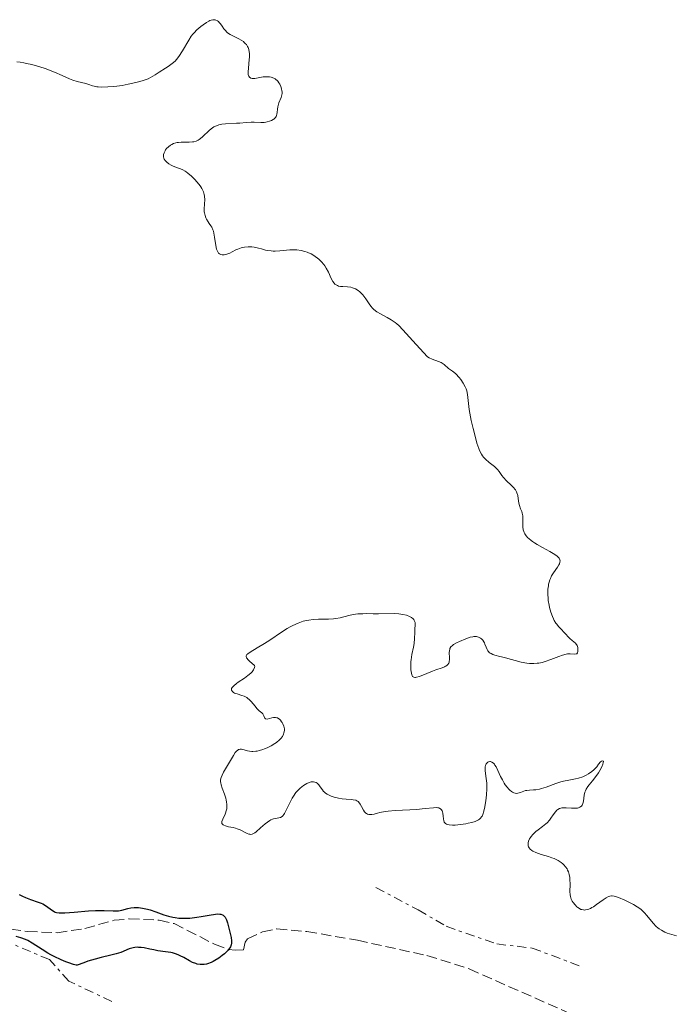
# Model space of a CAD drawing. Units: metres. Extents: x 625583 to 629065, y 4669409 to 4671783.
# Drawn here: x 628738 to 628849, y 4670098 to 4670265 of the extents above; entities that cross this region are included whole.
import ezdxf

# ---------------------------------------------------------------- set-up
doc = ezdxf.new("R2010")
doc.units = ezdxf.units.M
doc.header["$MEASUREMENT"] = 0
doc.linetypes.add('DGN Style 3', pattern=[2.435891, 1.739922, -0.695969])
doc.linetypes.add('DGN Style 7', pattern=[3.479844, 1.56593, -0.695969, 0.521977, -0.695969])
for name, color, linetype, lineweight in [('Barranco lineal', 142, 'DGN Style 3', 13), ('Curva de nivel directora', 30, 'Continuous', 30), ('Curva de nivel intermedia', 30, 'Continuous', 0), ('Escarpado', 30, 'DGN Style 7', 0)]:
    doc.layers.add(name, color=color, linetype=linetype, lineweight=lineweight)

msp = doc.modelspace()

# ---------------------------------------------------------------- linework, layer by layer
at = {"layer": 'Barranco lineal', "color": 142, "linetype": 'DGN Style 3', "lineweight": 13}
msp.add_polyline3d([(628733.77, 4670111.2, 298.61), (628739.01, 4670110.52, 298.61), (628744.05, 4670110.29, 298.73), (628748.76, 4670111, 298.73), (628753.72, 4670112.4, 298.73), (628756.3, 4670112.63, 298.84), (628761.37, 4670112.42, 298.95), (628763.9, 4670111.84, 299.08), (628770.74, 4670108.34, 299.32), (628773.07, 4670107.45, 299.32), (628774.34, 4670107.33, 299.32), (628775.67, 4670107.36, 299.32), (628775.97, 4670108.7, 301.58), (628776.32, 4670109.26, 302.18), (628778.89, 4670110.43, 302.3), (628781.34, 4670110.92, 302.3), (628786.41, 4670110.5, 302.3), (628794.98, 4670109, 302.3), (628806.77, 4670106.42, 302.4), (628813.93, 4670104.16, 302.2), (628847.73, 4670089.19, 302.54)], dxfattribs=at)
at = {"layer": 'Curva de nivel directora', "color": 30, "linetype": 'Continuous', "lineweight": 30, "elevation": 300, "flags": 128}
for points in [[(628737.63, 4670116.78), (628738.18, 4670116.5), (628738.68, 4670116.26), (628739.54, 4670115.92), (628740.86, 4670115.49), (628741.39, 4670115.29), (628741.64, 4670115.17), (628742.11, 4670114.9), (628743.28, 4670114.04), (628743.56, 4670113.87), (628743.71, 4670113.8), (628743.95, 4670113.72), (628744.39, 4670113.66), (628744.67, 4670113.65), (628745.4, 4670113.67), (628746.95, 4670113.8), (628749.41, 4670114), (628750.58, 4670114.05), (628751.11, 4670114.06), (628752.06, 4670114.04), (628753.59, 4670113.98), (628754.2, 4670113.99), (628754.49, 4670114.02), (628755.02, 4670114.12), (628756.04, 4670114.38), (628756.58, 4670114.49), (628757.11, 4670114.54), (628757.39, 4670114.55), (628757.84, 4670114.54), (628758.57, 4670114.45), (628759.39, 4670114.27), (628759.83, 4670114.14), (628760.78, 4670113.82), (628762.18, 4670113.34), (628762.93, 4670113.11), (628763.7, 4670112.92), (628764.09, 4670112.85), (628764.7, 4670112.77), (628765.31, 4670112.74), (628765.72, 4670112.74), (628766.54, 4670112.78), (628767.74, 4670112.92), (628768.5, 4670113.04), (628769.85, 4670113.29), (628770.89, 4670113.45), (628771.31, 4670113.47), (628771.67, 4670113.45), (628771.82, 4670113.42), (628772.1, 4670113.32), (628772.22, 4670113.24), (628772.39, 4670113.1), (628772.54, 4670112.92), (628772.62, 4670112.79), (628772.78, 4670112.48), (628772.97, 4670111.94), (628773.25, 4670110.83), (628773.56, 4670109.49), (628773.64, 4670108.94), (628773.64, 4670108.64), (628773.63, 4670108.49), (628773.58, 4670108.26), (628773.44, 4670107.91), (628773.2, 4670107.52), (628773.04, 4670107.32), (628772.86, 4670107.12), (628772.44, 4670106.72), (628772.07, 4670106.41), (628771.47, 4670105.96), (628770.83, 4670105.56), (628770.51, 4670105.39), (628770.19, 4670105.24)], [(628770.19, 4670105.24), (628769.57, 4670105.03), (628769.37, 4670104.98), (628768.97, 4670104.91), (628768.58, 4670104.89), (628768.33, 4670104.9), (628767.83, 4670104.97), (628767.56, 4670105.05), (628767.03, 4670105.25), (628766.53, 4670105.51), (628765.56, 4670106.07), (628764.93, 4670106.39), (628764.61, 4670106.53), (628764.12, 4670106.71), (628763.6, 4670106.86), (628763.33, 4670106.92), (628762.45, 4670107.06), (628761.16, 4670107.24), (628760.47, 4670107.36), (628759.76, 4670107.51), (628758.8, 4670107.71), (628758.32, 4670107.78), (628757.84, 4670107.81), (628757.61, 4670107.82), (628757.27, 4670107.79), (628756.94, 4670107.73), (628756.72, 4670107.67), (628756.28, 4670107.53), (628754.89, 4670106.96), (628754.09, 4670106.7), (628753.16, 4670106.47), (628751.55, 4670106.11), (628750.52, 4670105.83), (628749.29, 4670105.45), (628748.6, 4670105.21), (628747.44, 4670104.77), (628747.29, 4670104.79), (628746.85, 4670104.9), (628746.03, 4670105.18), (628745.55, 4670105.36), (628744.77, 4670105.68), (628743.58, 4670106.24), (628743.01, 4670106.53), (628742.48, 4670106.83), (628741.52, 4670107.42), (628739.86, 4670108.51), (628739.09, 4670108.95), (628738.7, 4670109.14), (628737.91, 4670109.44), (628737.12, 4670109.65)]]:
    msp.add_lwpolyline(points, dxfattribs=at)
at = {"layer": 'Curva de nivel intermedia', "color": 30, "linetype": 'Continuous', "lineweight": 0, "elevation": 305, "flags": 128}
for points in [[(628737.23, 4670257.88), (628737.82, 4670257.82), (628738.44, 4670257.72), (628738.88, 4670257.64), (628739.78, 4670257.42), (628741.15, 4670257.03), (628742.03, 4670256.74), (628743.62, 4670256.16), (628744.95, 4670255.59), (628746.19, 4670255.01), (628746.71, 4670254.79), (628747.49, 4670254.54), (628748.91, 4670254.21), (628749.46, 4670254.05), (628750.08, 4670253.85), (628750.37, 4670253.76), (628750.78, 4670253.68), (628751.04, 4670253.65), (628751.53, 4670253.63), (628752.66, 4670253.67), (628753.61, 4670253.73), (628754.17, 4670253.79), (628755.09, 4670253.91), (628756.13, 4670254.1), (628756.69, 4670254.21), (628757.88, 4670254.52), (628758.51, 4670254.7), (628759.5, 4670255.03), (628760.69, 4670255.72), (628761.36, 4670256.12), (628762.46, 4670256.81), (628762.89, 4670257.1), (628763.58, 4670257.6), (628764.07, 4670258.03), (628764.32, 4670258.3), (628764.72, 4670258.81), (628765.33, 4670259.76), (628766.37, 4670261.58), (628766.79, 4670262.22), (628767.07, 4670262.58), (628767.28, 4670262.81), (628767.78, 4670263.3), (628768.45, 4670263.88), (628768.82, 4670264.17), (628769.39, 4670264.57), (628769.77, 4670264.79)], [(628769.77, 4670264.79), (628769.95, 4670264.88), (628770.2, 4670264.97), (628770.44, 4670265.03), (628770.59, 4670265.04), (628770.87, 4670265.01), (628770.99, 4670264.98), (628771.23, 4670264.87), (628771.44, 4670264.71), (628771.56, 4670264.59), (628771.79, 4670264.32), (628772.02, 4670263.97), (628772.34, 4670263.49), (628772.54, 4670263.25), (628772.9, 4670262.89), (628773.13, 4670262.72), (628773.39, 4670262.55), (628773.99, 4670262.23), (628774.85, 4670261.8), (628775.26, 4670261.57), (628775.64, 4670261.32), (628775.8, 4670261.18), (628776.02, 4670260.97), (628776.15, 4670260.82), (628776.35, 4670260.5), (628776.43, 4670260.33), (628776.56, 4670259.97), (628776.64, 4670259.59), (628776.66, 4670259.31), (628776.67, 4670258.72), (628776.59, 4670257.65), (628776.49, 4670256.71), (628776.46, 4670256.29), (628776.46, 4670255.92), (628776.48, 4670255.77), (628776.52, 4670255.57), (628776.57, 4670255.46), (628776.69, 4670255.29), (628776.93, 4670255.14), (628777.13, 4670255.09), (628777.27, 4670255.09), (628777.59, 4670255.1), (628778.17, 4670255.19), (628779.02, 4670255.33), (628779.47, 4670255.36), (628779.86, 4670255.36), (628780.06, 4670255.34), (628780.35, 4670255.29), (628780.78, 4670255.14), (628781.04, 4670254.99), (628781.17, 4670254.9), (628781.35, 4670254.74), (628781.47, 4670254.62), (628781.68, 4670254.34), (628781.81, 4670254.14), (628782.01, 4670253.7), (628782.13, 4670253.34), (628782.19, 4670252.99), (628782.21, 4670252.81), (628782.21, 4670252.55), (628782.18, 4670252.3), (628782.04, 4670251.83), (628781.67, 4670250.94), (628781.52, 4670250.51), (628781.47, 4670250.29), (628781.43, 4670249.86), (628781.38, 4670249.29), (628781.34, 4670249.03), (628781.26, 4670248.78), (628781.21, 4670248.66), (628781.1, 4670248.49), (628781.01, 4670248.38), (628780.79, 4670248.19), (628780.67, 4670248.1), (628780.4, 4670247.95), (628780.1, 4670247.82), (628779.66, 4670247.7), (628779.43, 4670247.66), (628779.16, 4670247.63), (628778.61, 4670247.61), (628777.5, 4670247.67), (628776.94, 4670247.68), (628776.13, 4670247.64), (628775.04, 4670247.53), (628774.45, 4670247.48), (628772.59, 4670247.39), (628772.01, 4670247.33), (628771.74, 4670247.29), (628771.5, 4670247.23), (628771.06, 4670247.07), (628770.66, 4670246.86), (628770.41, 4670246.7), (628769.92, 4670246.3), (628768.74, 4670245.21), (628768.35, 4670244.89), (628768.16, 4670244.76), (628767.98, 4670244.64), (628767.62, 4670244.46), (628767.25, 4670244.35), (628767.01, 4670244.31), (628766.47, 4670244.27)], [(628766.47, 4670244.27), (628765.08, 4670244.27), (628764.62, 4670244.24), (628764.41, 4670244.21), (628764.2, 4670244.17), (628763.82, 4670244.05), (628763.49, 4670243.89), (628763.29, 4670243.77), (628762.94, 4670243.5), (628762.63, 4670243.18), (628762.46, 4670242.96), (628762.37, 4670242.81), (628762.21, 4670242.5), (628762.1, 4670242.2), (628762.08, 4670242.05), (628762.08, 4670241.81), (628762.15, 4670241.56), (628762.22, 4670241.42), (628762.38, 4670241.18), (628762.49, 4670241.05), (628762.68, 4670240.87), (628763.02, 4670240.6), (628763.4, 4670240.36), (628763.62, 4670240.26), (628764.31, 4670240.01), (628765, 4670239.76), (628765.36, 4670239.6), (628765.75, 4670239.39), (628765.95, 4670239.26), (628766.25, 4670239.04), (628766.87, 4670238.52), (628767.47, 4670237.92), (628767.72, 4670237.64), (628768.17, 4670237.09), (628768.45, 4670236.69), (628768.62, 4670236.41), (628768.87, 4670235.89), (628769.02, 4670235.41), (628769.07, 4670235.11), (628769.1, 4670234.52), (628769.06, 4670233.85), (628769, 4670232.95), (628769.02, 4670232.5), (628769.05, 4670232.29), (628769.15, 4670231.87), (628769.28, 4670231.47), (628769.4, 4670231.23), (628769.65, 4670230.78), (628769.87, 4670230.5), (628770.15, 4670230.1), (628770.29, 4670229.87), (628770.48, 4670229.44), (628770.56, 4670229.18), (628770.63, 4670228.87), (628770.75, 4670228.18), (628770.97, 4670226.74), (628771.11, 4670226.15), (628771.19, 4670225.92), (628771.24, 4670225.79), (628771.37, 4670225.58), (628771.43, 4670225.49), (628771.58, 4670225.37), (628771.73, 4670225.29), (628771.83, 4670225.25), (628772.04, 4670225.21), (628772.37, 4670225.2), (628772.54, 4670225.22), (628772.83, 4670225.28), (628773.34, 4670225.48), (628773.75, 4670225.69), (628774.37, 4670226.01), (628774.71, 4670226.17), (628775.26, 4670226.37), (628775.55, 4670226.45), (628775.84, 4670226.5), (628776.45, 4670226.55), (628777.06, 4670226.53), (628777.46, 4670226.49), (628778.22, 4670226.34), (628778.74, 4670226.2), (628779.42, 4670226), (628779.78, 4670225.92), (628780.37, 4670225.84), (628780.7, 4670225.82), (628781.06, 4670225.82), (628781.84, 4670225.87), (628783.51, 4670226.01), (628784.32, 4670226.03), (628784.71, 4670226.01), (628785.42, 4670225.92), (628786.06, 4670225.77), (628786.46, 4670225.64), (628786.7, 4670225.54), (628787.16, 4670225.33), (628787.4, 4670225.2), (628787.83, 4670224.93), (628788.22, 4670224.63), (628788.45, 4670224.43), (628788.88, 4670224), (628789.26, 4670223.56), (628789.44, 4670223.32)], [(628789.44, 4670223.32), (628789.69, 4670222.94), (628790.05, 4670222.25), (628790.53, 4670221.17), (628790.81, 4670220.65), (628791.04, 4670220.36), (628791.17, 4670220.23), (628791.37, 4670220.08), (628791.6, 4670219.96), (628791.77, 4670219.9), (628792.12, 4670219.83), (628792.5, 4670219.79), (628793.28, 4670219.75), (628793.86, 4670219.68), (628794.13, 4670219.62), (628794.31, 4670219.56), (628794.64, 4670219.42), (628795.11, 4670219.13), (628795.4, 4670218.91), (628795.58, 4670218.75), (628795.92, 4670218.39), (628796.09, 4670218.18), (628796.41, 4670217.74), (628796.99, 4670216.87), (628797.27, 4670216.48), (628797.55, 4670216.15), (628797.7, 4670216), (628798.03, 4670215.72), (628798.28, 4670215.55), (628798.88, 4670215.2), (628800.04, 4670214.58), (628800.69, 4670214.19), (628801.35, 4670213.74), (628801.67, 4670213.47), (628801.99, 4670213.18), (628802.69, 4670212.46), (628804.95, 4670209.96), (628806.88, 4670207.9), (628807.13, 4670207.74), (628807.66, 4670207.48), (628808.7, 4670207.1), (628809.16, 4670206.91), (628809.35, 4670206.81), (628809.69, 4670206.57), (628810.42, 4670205.91), (628810.76, 4670205.68), (628811.11, 4670205.46), (628811.31, 4670205.31), (628811.66, 4670205.01), (628812.22, 4670204.41), (628812.51, 4670204.04), (628812.93, 4670203.44), (628813.27, 4670202.8), (628813.41, 4670202.48), (628813.51, 4670202.16), (628813.65, 4670201.52), (628813.81, 4670199.97), (628813.93, 4670198.96), (628814.03, 4670198.37), (628814.28, 4670197.08), (628814.58, 4670195.73), (628815.03, 4670194.02), (628815.25, 4670193.28), (628815.55, 4670192.38), (628815.7, 4670192.01), (628816, 4670191.41), (628816.21, 4670191.09), (628816.35, 4670190.89), (628816.68, 4670190.54), (628817.32, 4670189.99), (628818.19, 4670189.29), (628818.57, 4670188.95), (628818.72, 4670188.78), (628818.99, 4670188.45), (628819.45, 4670187.78), (628819.73, 4670187.43), (628820.26, 4670186.87), (628821.04, 4670186.13), (628821.38, 4670185.79), (628821.77, 4670185.33), (628821.94, 4670185.04), (628822.03, 4670184.84), (628822.16, 4670184.42), (628822.24, 4670183.88), (628822.36, 4670183.1), (628822.45, 4670182.71), (628822.65, 4670182.16), (628822.84, 4670181.66), (628822.92, 4670181.39), (628823, 4670180.96), (628823.02, 4670180.72), (628823.02, 4670180.21), (628823.01, 4670179.48), (628823.02, 4670179.11), (628823.1, 4670178.58), (628823.2, 4670178.27), (628823.26, 4670178.12), (628823.37, 4670177.89), (628823.59, 4670177.57), (628823.87, 4670177.24), (628824.04, 4670177.08)], [(628824.04, 4670177.08), (628824.43, 4670176.76), (628824.65, 4670176.59), (628825.02, 4670176.35), (628825.44, 4670176.09), (628826.36, 4670175.58), (628827.61, 4670174.91), (628828.17, 4670174.58), (628828.64, 4670174.26), (628828.83, 4670174.11), (628829.05, 4670173.89), (628829.16, 4670173.75), (628829.22, 4670173.66), (628829.3, 4670173.48), (628829.33, 4670173.34), (628829.32, 4670173.08), (628829.23, 4670172.81), (628829.14, 4670172.64), (628828.9, 4670172.26), (628828.23, 4670171.31), (628827.89, 4670170.75), (628827.69, 4670170.32), (628827.6, 4670170.09), (628827.48, 4670169.73), (628827.39, 4670169.34), (628827.35, 4670169.07), (628827.28, 4670168.5), (628827.26, 4670167.6), (628827.29, 4670167), (628827.33, 4670166.6), (628827.46, 4670165.82), (628827.55, 4670165.4), (628827.77, 4670164.61), (628828.03, 4670163.91), (628828.22, 4670163.49), (628828.35, 4670163.23), (628828.62, 4670162.78), (628828.76, 4670162.56), (628829.05, 4670162.2), (628829.33, 4670161.9), (628829.7, 4670161.55), (628829.87, 4670161.37), (628830.26, 4670160.95), (628830.78, 4670160.37), (628831.06, 4670160.11), (628831.35, 4670159.87), (628831.73, 4670159.56), (628831.9, 4670159.4), (628832.13, 4670159.13), (628832.21, 4670158.98), (628832.33, 4670158.63), (628832.37, 4670158.39), (628832.37, 4670158.08), (628832.35, 4670157.94), (628832.28, 4670157.75), (628832.16, 4670157.58), (628832.06, 4670157.53), (628831.8, 4670157.49), (628831.07, 4670157.55), (628830.6, 4670157.53), (628830.34, 4670157.48), (628829.77, 4670157.33), (628829.14, 4670157.11), (628827.77, 4670156.58), (628826.79, 4670156.24), (628826.28, 4670156.1), (628825.75, 4670155.99), (628825.47, 4670155.95), (628824.9, 4670155.91), (628824.61, 4670155.9), (628824.16, 4670155.92), (628823.69, 4670155.97), (628822.71, 4670156.15), (628821.72, 4670156.4), (628820.47, 4670156.76), (628819.89, 4670156.93), (628819.12, 4670157.13), (628818.28, 4670157.35), (628817.93, 4670157.47), (628817.63, 4670157.6), (628817.5, 4670157.68), (628817.33, 4670157.8), (628817.18, 4670157.95), (628817.1, 4670158.06), (628816.95, 4670158.3), (628816.79, 4670158.68), (628816.6, 4670159.2), (628816.5, 4670159.43), (628816.42, 4670159.59), (628816.22, 4670159.87), (628816, 4670160.09), (628815.85, 4670160.21), (628815.52, 4670160.39), (628815.19, 4670160.49), (628815.01, 4670160.51), (628814.7, 4670160.49), (628814.53, 4670160.46), (628814.12, 4670160.36), (628813.37, 4670160.11), (628812.28, 4670159.67), (628811.79, 4670159.43)], [(628811.79, 4670159.43), (628811.27, 4670159.14), (628811.07, 4670158.98), (628810.83, 4670158.74), (628810.67, 4670158.46), (628810.62, 4670158.3), (628810.59, 4670158.13), (628810.56, 4670157.74), (628810.59, 4670156.94), (628810.59, 4670156.57), (628810.55, 4670156.28), (628810.52, 4670156.15), (628810.45, 4670155.97), (628810.29, 4670155.74), (628810.06, 4670155.53), (628809.91, 4670155.44), (628809.74, 4670155.36), (628809.33, 4670155.2), (628808.29, 4670154.85), (628807.69, 4670154.63), (628806.72, 4670154.23), (628805.5, 4670153.74), (628805.02, 4670153.6), (628804.83, 4670153.57), (628804.72, 4670153.57), (628804.53, 4670153.6), (628804.34, 4670153.74), (628804.25, 4670153.89), (628804.2, 4670154.01), (628804.13, 4670154.3), (628804.05, 4670154.86), (628804.03, 4670155.18), (628804.02, 4670155.7), (628804.05, 4670156.26), (628804.08, 4670156.56), (628804.23, 4670157.46), (628804.49, 4670158.69), (628804.59, 4670159.3), (628804.67, 4670160.16), (628804.7, 4670161.2), (628804.72, 4670161.68), (628804.77, 4670162.51), (628804.74, 4670162.87), (628804.67, 4670163.09), (628804.62, 4670163.2), (628804.53, 4670163.36), (628804.42, 4670163.49), (628804.12, 4670163.73), (628803.83, 4670163.89), (628803.31, 4670164.09), (628802.7, 4670164.25), (628802.35, 4670164.3), (628801.99, 4670164.34), (628801.2, 4670164.37), (628798.57, 4670164.35), (628797.66, 4670164.36), (628796.46, 4670164.37), (628795.88, 4670164.36), (628795.04, 4670164.31), (628794.64, 4670164.27), (628794.26, 4670164.2), (628793.52, 4670164.03), (628792.07, 4670163.66), (628791.32, 4670163.52), (628790.92, 4670163.49), (628790.1, 4670163.45), (628788.37, 4670163.43), (628787.5, 4670163.39), (628786.74, 4670163.29), (628786.36, 4670163.21), (628785.8, 4670163.07), (628784.93, 4670162.78), (628784.04, 4670162.37), (628783.57, 4670162.13), (628783.09, 4670161.85), (628782.1, 4670161.23), (628780.13, 4670159.9), (628779.22, 4670159.29), (628778.01, 4670158.55), (628776.8, 4670157.85), (628776.39, 4670157.58), (628776.22, 4670157.43), (628776.11, 4670157.23), (628776.1, 4670157.1), (628776.2, 4670156.86), (628776.27, 4670156.77), (628776.4, 4670156.61), (628776.68, 4670156.33), (628777.55, 4670155.58), (628777.56, 4670155.46), (628777.52, 4670155.22), (628777.43, 4670154.98), (628777.35, 4670154.82), (628777.12, 4670154.51), (628776.9, 4670154.29), (628776.4, 4670153.86), (628775.84, 4670153.46), (628774.77, 4670152.76), (628774.46, 4670152.54), (628774, 4670152.16), (628773.73, 4670151.86)], [(628773.73, 4670151.86), (628773.64, 4670151.69), (628773.62, 4670151.59), (628773.63, 4670151.41), (628773.79, 4670151.15), (628773.99, 4670151), (628774.16, 4670150.91), (628774.58, 4670150.75), (628775.37, 4670150.52), (628775.8, 4670150.36), (628776.22, 4670150.14), (628776.42, 4670150), (628776.61, 4670149.84), (628776.98, 4670149.47), (628777.62, 4670148.67), (628777.91, 4670148.31), (628778.32, 4670147.92), (628778.76, 4670147.55), (628778.93, 4670147.36), (628779.09, 4670147.03), (628779.2, 4670146.75), (628779.26, 4670146.63), (628779.38, 4670146.52), (628779.66, 4670146.5), (628780.45, 4670146.73), (628780.73, 4670146.78), (628780.87, 4670146.79), (628781.08, 4670146.78), (628781.3, 4670146.73), (628781.41, 4670146.69), (628781.64, 4670146.56), (628781.75, 4670146.48), (628781.92, 4670146.31), (628782.12, 4670146.06), (628782.21, 4670145.92), (628782.34, 4670145.68), (628782.5, 4670145.29), (628782.59, 4670144.85), (628782.59, 4670144.62), (628782.57, 4670144.31), (628782.53, 4670144.15), (628782.45, 4670143.92), (628782.27, 4670143.56), (628782, 4670143.21), (628781.78, 4670142.98), (628781.26, 4670142.55), (628780.96, 4670142.34), (628780.33, 4670141.96), (628779.67, 4670141.63), (628779.23, 4670141.44), (628778.94, 4670141.33), (628778.4, 4670141.17), (628777.98, 4670141.08), (628777.73, 4670141.04), (628777.27, 4670141.01), (628777.06, 4670141.02), (628776.68, 4670141.06), (628776.34, 4670141.13), (628775.79, 4670141.29), (628775.33, 4670141.39), (628775.12, 4670141.39), (628774.93, 4670141.35), (628774.83, 4670141.32), (628774.64, 4670141.2), (628774.55, 4670141.13), (628774.41, 4670140.98), (628774.26, 4670140.81), (628773.97, 4670140.35), (628772.98, 4670138.63), (628772.29, 4670137.5), (628772.02, 4670136.97), (628771.88, 4670136.61), (628771.84, 4670136.43), (628771.79, 4670136.16), (628771.79, 4670135.89), (628771.8, 4670135.7), (628771.87, 4670135.34), (628772.03, 4670134.79), (628772.43, 4670133.78), (628772.65, 4670133.12), (628772.75, 4670132.73), (628772.79, 4670132.48), (628772.84, 4670132), (628772.84, 4670131.53), (628772.82, 4670131.3), (628772.75, 4670130.94), (628772.63, 4670130.57), (628772.55, 4670130.37), (628772.15, 4670129.54), (628772.01, 4670129.16), (628771.99, 4670128.93), (628772.01, 4670128.82), (628772.08, 4670128.68), (628772.21, 4670128.57), (628772.32, 4670128.5), (628772.6, 4670128.39), (628773.12, 4670128.26), (628773.91, 4670128.1), (628774.31, 4670128), (628774.59, 4670127.92), (628775.1, 4670127.71)], [(628812.44, 4670128.61), (628813.34, 4670128.75), (628813.78, 4670128.83), (628814.39, 4670128.98), (628814.93, 4670129.14), (628815.17, 4670129.23), (628815.52, 4670129.41), (628815.67, 4670129.51), (628815.87, 4670129.69), (628816.04, 4670129.92), (628816.11, 4670130.06), (628816.22, 4670130.3), (628816.41, 4670130.91), (628816.57, 4670131.62), (628816.64, 4670132.02), (628816.74, 4670132.66), (628816.85, 4670133.68), (628816.91, 4670134.68), (628816.92, 4670135.16), (628816.9, 4670135.61), (628816.83, 4670136.43), (628816.66, 4670137.74), (628816.64, 4670138.24), (628816.66, 4670138.46), (628816.69, 4670138.59), (628816.77, 4670138.82), (628816.82, 4670138.91), (628816.95, 4670139.08), (628817.09, 4670139.2), (628817.19, 4670139.25), (628817.41, 4670139.3), (628817.54, 4670139.29), (628817.79, 4670139.19), (628818.03, 4670139.01), (628818.19, 4670138.84), (628818.29, 4670138.71), (628818.49, 4670138.4), (628818.79, 4670137.78), (628819.25, 4670136.75), (628819.55, 4670136.18), (628819.87, 4670135.63), (628820.05, 4670135.37), (628820.34, 4670134.98), (628820.64, 4670134.63), (628820.8, 4670134.47), (628821.11, 4670134.21), (628821.27, 4670134.1), (628821.5, 4670133.98), (628821.73, 4670133.92), (628821.88, 4670133.91), (628822.17, 4670133.93), (628822.61, 4670134.05), (628823.19, 4670134.28), (628823.48, 4670134.37), (628823.71, 4670134.42), (628824.17, 4670134.46), (628824.85, 4670134.49), (628825.23, 4670134.52), (628825.86, 4670134.63), (628826.2, 4670134.72), (628826.95, 4670134.97), (628828.61, 4670135.57), (628829.49, 4670135.84), (628829.93, 4670135.96), (628830.8, 4670136.15), (628831.93, 4670136.37), (628832.46, 4670136.5), (628833.21, 4670136.73), (628833.55, 4670136.87), (628833.77, 4670136.97), (628834.18, 4670137.2), (628834.73, 4670137.59), (628835.05, 4670137.87), (628835.24, 4670138.05), (628835.57, 4670138.43), (628835.87, 4670138.84), (628836.19, 4670139.27), (628836.33, 4670139.39), (628836.48, 4670139.43), (628836.67, 4670139.35), (628836.62, 4670139.06), (628836.57, 4670138.85), (628836.41, 4670138.43), (628836.09, 4670137.79), (628835.83, 4670137.36), (628835.25, 4670136.56), (628834.81, 4670136.03), (628834.27, 4670135.38), (628834.03, 4670135.07), (628833.74, 4670134.6), (628833.63, 4670134.36), (628833.54, 4670134.1), (628833.44, 4670133.58), (628833.32, 4670132.58), (628833.22, 4670132.17), (628833.14, 4670132), (628833.08, 4670131.9), (628832.94, 4670131.73), (628832.85, 4670131.66), (628832.66, 4670131.55), (628832.44, 4670131.46)], [(628775.1, 4670127.71), (628776.31, 4670127.11), (628776.59, 4670127), (628776.72, 4670126.97), (628776.92, 4670126.96), (628777.13, 4670127), (628777.24, 4670127.04), (628777.6, 4670127.24), (628777.81, 4670127.4), (628778.57, 4670128.06), (628779.34, 4670128.74), (628779.73, 4670129.05), (628780.12, 4670129.31), (628780.3, 4670129.41), (628780.57, 4670129.52), (628780.75, 4670129.57), (628781.07, 4670129.65), (628781.67, 4670129.75), (628781.95, 4670129.84), (628782.21, 4670130), (628782.33, 4670130.12), (628782.51, 4670130.34), (628782.63, 4670130.51), (628782.86, 4670130.92), (628783.56, 4670132.39), (628783.93, 4670133.12), (628784.13, 4670133.46), (628784.56, 4670134.04), (628785, 4670134.52), (628785.29, 4670134.8), (628785.86, 4670135.24), (628786.43, 4670135.6), (628786.77, 4670135.76), (628786.99, 4670135.83), (628787.12, 4670135.86), (628787.38, 4670135.89), (628787.52, 4670135.88), (628787.77, 4670135.83), (628788.01, 4670135.73), (628788.15, 4670135.63), (628788.42, 4670135.38), (628788.68, 4670135.02), (628789.03, 4670134.5), (628789.23, 4670134.25), (628789.34, 4670134.14), (628789.58, 4670133.94), (628789.85, 4670133.75), (628790.05, 4670133.64), (628790.51, 4670133.44), (628791.03, 4670133.26), (628791.31, 4670133.18), (628791.75, 4670133.07), (628792.42, 4670132.96), (628793.09, 4670132.9), (628793.92, 4670132.86), (628794.28, 4670132.83), (628794.69, 4670132.75), (628794.87, 4670132.67), (628795.12, 4670132.51), (628795.35, 4670132.25), (628795.46, 4670132.09), (628795.68, 4670131.68), (628796, 4670131.08), (628796.18, 4670130.8), (628796.39, 4670130.56), (628796.51, 4670130.47), (628796.7, 4670130.37), (628796.91, 4670130.31), (628797.06, 4670130.3), (628797.4, 4670130.33), (628797.79, 4670130.41), (628798.4, 4670130.57), (628798.76, 4670130.65), (628799.68, 4670130.83), (628800.21, 4670130.9), (628801.37, 4670131), (628803.84, 4670131.12), (628805, 4670131.18), (628806.46, 4670131.33), (628807.9, 4670131.48), (628808.42, 4670131.49), (628808.63, 4670131.46), (628808.76, 4670131.43), (628808.97, 4670131.34), (628809.07, 4670131.28), (628809.22, 4670131.14), (628809.33, 4670130.96), (628809.39, 4670130.83), (628809.46, 4670130.52), (628809.5, 4670130.12), (628809.55, 4670129.55), (628809.61, 4670129.29), (628809.71, 4670129.05), (628809.78, 4670128.94), (628809.91, 4670128.8), (628810.09, 4670128.7), (628810.23, 4670128.64), (628810.54, 4670128.56), (628811.11, 4670128.52), (628811.53, 4670128.53), (628812.44, 4670128.61)], [(628832.44, 4670131.46), (628832.29, 4670131.42), (628831.94, 4670131.38), (628831.28, 4670131.4), (628830.37, 4670131.46), (628829.95, 4670131.47), (628829.61, 4670131.43), (628829.46, 4670131.4), (628829.24, 4670131.33), (628828.95, 4670131.17), (628828.81, 4670131.06), (628828.55, 4670130.8), (628828.17, 4670130.25), (628827.78, 4670129.69), (628827.55, 4670129.39), (628827.14, 4670128.94), (628826.9, 4670128.73), (628826.37, 4670128.31), (628825.6, 4670127.74), (628825.23, 4670127.43), (628824.87, 4670127.11), (628824.71, 4670126.94), (628824.44, 4670126.61), (628824.32, 4670126.45), (628824.17, 4670126.19), (628824, 4670125.8), (628823.93, 4670125.54), (628823.91, 4670125.41), (628823.91, 4670125.22), (628823.95, 4670124.98), (628823.98, 4670124.86), (628824.07, 4670124.69), (628824.26, 4670124.46), (628824.52, 4670124.24), (628824.74, 4670124.11), (628825.24, 4670123.88), (628826.13, 4670123.57), (628827.37, 4670123.19), (628827.94, 4670123), (628828.33, 4670122.85), (628828.99, 4670122.54), (628829.51, 4670122.19), (628829.81, 4670121.95), (628829.98, 4670121.79), (628830.27, 4670121.45), (628830.51, 4670121.09), (628830.62, 4670120.91), (628830.75, 4670120.62), (628830.9, 4670120.16), (628830.99, 4670119.65), (628831.01, 4670119.38), (628831.02, 4670118.48), (628831, 4670117.25), (628831.04, 4670116.7), (628831.08, 4670116.45), (628831.22, 4670116), (628831.41, 4670115.62), (628831.56, 4670115.4), (628831.87, 4670115.01), (628832.19, 4670114.68), (628832.35, 4670114.55), (628832.6, 4670114.37), (628832.87, 4670114.24), (628833.01, 4670114.2), (628833.28, 4670114.14), (628833.43, 4670114.13), (628833.66, 4670114.15), (628834.04, 4670114.23), (628834.48, 4670114.41), (628834.72, 4670114.54), (628834.98, 4670114.7), (628835.53, 4670115.08), (628836.65, 4670115.89), (628837.15, 4670116.22), (628837.57, 4670116.43), (628837.77, 4670116.49), (628838.04, 4670116.53), (628838.18, 4670116.52), (628838.48, 4670116.48), (628838.71, 4670116.42), (628839.24, 4670116.25), (628840.29, 4670115.82), (628840.88, 4670115.55), (628841.8, 4670115.06), (628842.39, 4670114.7), (628842.67, 4670114.5), (628843.07, 4670114.2), (628843.43, 4670113.87), (628843.66, 4670113.65), (628844.07, 4670113.21), (628845.13, 4670111.9), (628845.65, 4670111.35), (628845.93, 4670111.11), (628846.12, 4670110.96), (628846.51, 4670110.71), (628847.1, 4670110.39), (628847.5, 4670110.23), (628848.27, 4670109.97), (628849.06, 4670109.76)]]:
    msp.add_lwpolyline(points, dxfattribs=at)
at = {"layer": 'Escarpado', "color": 30, "linetype": 'DGN Style 7', "lineweight": 0}
for points in [[(628798.12, 4670117.96, 305.22), (628805.27, 4670114.14, 304.27), (628810.05, 4670111.38, 304.75), (628818.6, 4670108.38, 304.51), (628824.6, 4670107.69, 304.75), (628833, 4670104.53, 304.27)], [(628753.35, 4670098.65, 303.73), (628746.03, 4670102.09, 303.37), (628742.77, 4670105.73, 303.49), (628735.46, 4670108.81, 303.49)]]:
    msp.add_polyline3d(points, dxfattribs=at)

doc.saveas('drawing.dxf')
